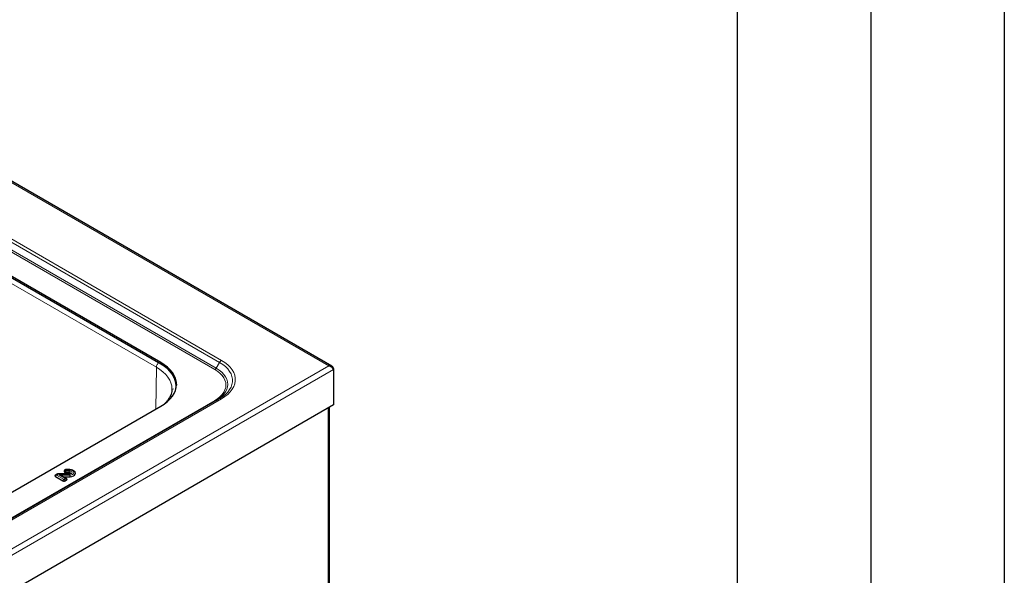
# Model space of a CAD drawing. Units: millimetres. Extents: x 0 to 210, y 0 to 297.
# Drawn here: x 173 to 210, y 128 to 148 of the extents above; entities that cross this region are included whole.
import ezdxf

# ---------------------------------------------------------------- set-up
doc = ezdxf.new("R2010")
doc.units = ezdxf.units.MM
doc.layers.add('FORMAT', color=7, linetype='Continuous')

msp = doc.modelspace()

# ---------------------------------------------------------------- linework, layer by layer
at = {"color": 8, "linetype": 'Continuous', "lineweight": 18}
for p, q in [((184.71546, 135.38676), (162.52998, 148.19417)), ((180.50237, 135.29504), (162.68327, 145.58178)), ((162.80827, 145.79829), (180.62737, 135.51155)), ((180.70237, 135.59072), (162.88327, 145.87746)), ((162.63327, 145.529), (180.45237, 135.24226)), ((178.2604, 135.33318), (163.05677, 144.11005)), ((155.97157, 118.79327), (184.71546, 135.38676)), ((178.24163, 133.76397), (178.2604, 135.33318)), ((178.42751, 135.46326), (178.42751, 135.50409)), ((180.50237, 135.29504), (180.62737, 135.51155)), ((156.00717, 118.56888), (184.89198, 135.24373)), ((158.1103, 121.10998), (180.70237, 134.1521)), ((180.45237, 134.09228), (157.8603, 121.05016)), ((184.69601, 123.87457), (184.69601, 133.80576)), ((174.58775, 131.32807), (174.52936, 131.29436)), ((174.52936, 131.29436), (174.80513, 131.13516)), ((175.02385, 131.32807), (174.58775, 131.32807)), ((174.6279, 131.29054), (175.03002, 131.29054)), ((174.85109, 131.16169), (174.6279, 131.29054)), ((174.87791, 131.48543), (174.87791, 131.4479)), ((175.00146, 131.48543), (174.87791, 131.48543)), ((174.87791, 131.4479), (175.00146, 131.4479)), ((175.00146, 131.5001), (175.00146, 131.48543)), ((175.00146, 131.38736), (175.00146, 131.4479)), ((174.80513, 131.13516), (174.85109, 131.16169))]:
    msp.add_line(p, q, dxfattribs=at)
at = {"color": 7, "linetype": 'Continuous', "lineweight": 25}
for p, q in [((184.82568, 135.37385), (162.56975, 148.22193)), ((178.42751, 135.50409), (163.08683, 144.36008)), ((163.08683, 144.31925), (178.42751, 135.46326)), ((184.89198, 135.28484), (184.8739, 135.2744)), ((184.89198, 135.28484), (184.89198, 135.24373)), ((184.89198, 135.24373), (184.89198, 133.91889)), ((180.62737, 134.15952), (158.0353, 121.1174)), ((184.89198, 133.91889), (156.00717, 117.24404)), ((170.2781, 129.16672), (178.42751, 133.87127)), ((184.73702, 123.93172), (184.73702, 133.82943)), ((174.48442, 131.2951), (174.46773, 131.28273)), ((174.47968, 131.24756), (174.76649, 131.08199)), ((174.54982, 131.33322), (174.48436, 131.29543)), ((175.01818, 131.34274), (174.58536, 131.34274)), ((174.89609, 131.16277), (174.76445, 131.23876)), ((174.77964, 131.23), (175.03488, 131.23)), ((174.81546, 131.46544), (174.81546, 131.4189)), ((174.8701, 131.38736), (175.00146, 131.38736)), ((175.00146, 131.5001), (174.87213, 131.5001)), ((174.84377, 131.08199), (174.90077, 131.11489)), ((174.9064, 131.15489), (174.89627, 131.16261))]:
    msp.add_line(p, q, dxfattribs=at)
at = {"color": 8, "linetype": 'Continuous', "lineweight": 18, "flags": 128}
for points in [[(178.2604, 135.33318), (178.39204, 135.24933), (178.50881, 135.15844), (178.60959, 135.06138), (178.6934, 134.95908), (178.75944, 134.85253), (178.80707, 134.74276), (178.83583, 134.63082), (178.84545, 134.51843)], [(180.50886, 134.09111), (180.6129, 134.15874), (180.7089, 134.23684), (180.78914, 134.32066), (180.85263, 134.40914), (180.89855, 134.50116), (180.92634, 134.59557), (180.93564, 134.69119), (180.92634, 134.7868), (180.89855, 134.88121), (180.85263, 134.97324), (180.78914, 135.06171), (180.7089, 135.14553), (180.6129, 135.22363), (180.50237, 135.29504)], [(180.62737, 135.51155), (180.74335, 135.43718), (180.84524, 135.35622), (180.93192, 135.26956), (181.00242, 135.17814), (181.05599, 135.08297), (181.09203, 134.98509), (181.11015, 134.88557), (181.11015, 134.7855), (181.09203, 134.68598), (181.05599, 134.58809), (181.00242, 134.49292), (180.93192, 134.40151), (180.84524, 134.31484), (180.74335, 134.23389), (180.62737, 134.15952)], [(180.70237, 134.1521), (180.82578, 134.23123), (180.9342, 134.31737), (181.02642, 134.40958), (181.10144, 134.50685), (181.15844, 134.60812), (181.19679, 134.71227), (181.21607, 134.81817), (181.21607, 134.92465), (181.19679, 135.03054), (181.15844, 135.13469), (181.10144, 135.23596), (181.02642, 135.33323), (180.9342, 135.42544), (180.82578, 135.51159), (180.70237, 135.59072)], [(180.45237, 135.24226), (180.55762, 135.17426), (180.64903, 135.0999), (180.72544, 135.02009), (180.78588, 134.93584), (180.82961, 134.84821), (180.85607, 134.75832), (180.86493, 134.66727), (180.85607, 134.57623), (180.82961, 134.48633), (180.78588, 134.3987), (180.72544, 134.31446), (180.64903, 134.23465), (180.55762, 134.16028), (180.45237, 134.09228)], [(175.03002, 131.29054), (175.08283, 131.30112), (175.12684, 131.32101), (175.1573, 131.34807), (175.17091, 131.37937), (175.16619, 131.41152), (175.14367, 131.44106), (175.10577, 131.46478), (175.0566, 131.48012), (175.00146, 131.48543)], [(175.00146, 131.4479), (175.03902, 131.44389), (175.07161, 131.43239), (175.09492, 131.41492), (175.10585, 131.39379), (175.10297, 131.3718), (175.08666, 131.35186), (175.05907, 131.33661), (175.02385, 131.32807)]]:
    msp.add_lwpolyline(points, dxfattribs=at)
at = {"color": 7, "linetype": 'Continuous', "lineweight": 25, "flags": 128}
for points in [[(178.42751, 133.87127), (178.55932, 133.95523), (178.67623, 134.04623), (178.77714, 134.14342), (178.86105, 134.24584), (178.92718, 134.35253), (178.97487, 134.46243), (179.00367, 134.57451), (179.0133, 134.68768), (179.00367, 134.80085), (178.97487, 134.91293), (178.92718, 135.02284), (178.86105, 135.12952), (178.77714, 135.23194), (178.67623, 135.32913), (178.55932, 135.42014), (178.42751, 135.50409)], [(178.42751, 135.46326), (178.55932, 135.37931), (178.67623, 135.2883), (178.77714, 135.19112), (178.86105, 135.08869), (178.92718, 134.98201), (178.97487, 134.8721), (179.00367, 134.76002), (179.01298, 134.66727)], [(178.88535, 134.52866), (178.88544, 134.51734), (178.88534, 134.50578)], [(178.84545, 134.51843), (178.84545, 134.5178), (178.84535, 134.50646)], [(175.00146, 131.38736), (175.01607, 131.38586), (175.0289, 131.38157), (175.03839, 131.37499), (175.0434, 131.36693), (175.04331, 131.35837), (175.03814, 131.35034), (175.03652, 131.34887)], [(175.03488, 131.23), (175.10131, 131.24161), (175.15884, 131.26404), (175.20233, 131.29526), (175.22792, 131.33251), (175.2333, 131.37246), (175.21802, 131.41155), (175.19157, 131.44001)]]:
    msp.add_lwpolyline(points, dxfattribs=at)
at = {"color": 8, "linetype": 'Continuous', "lineweight": 18}
for centre, radius, start, end in [((180.37601, 135.36466), 0.14426, 301.954672, 331.144391), ((180.81689, 135.40711), 0.21639, 121.954672, 151.144391), ((180.65843, 134.09077), 0.07544, 54.381827, 114.313952), ((180.48182, 134.13362), 0.05076, 234.531012, 292.619741)]:
    msp.add_arc(centre, radius, start, end, dxfattribs=at)
at = {"color": 7, "linetype": 'Continuous', "lineweight": 25}
for centre, major_axis, ratio, start_param, end_param in [((174.52936, 131.22904), (-0.04844, 0.06412), 0.64379241, 6.20350744, 6.31385534), ((174.58775, 131.26274), (-0.03703, 0.07097), 0.5467894, 0.02332239, 0.13367028), ((174.6279, 131.22522), (0.19244, -0.05156), 0.31785833, 0.87043633, 1.65575323), ((174.85109, 131.09637), (0.04844, 0.06412), 0.64379241, 6.25251528, 6.36286317)]:
    msp.add_ellipse(centre, major_axis=major_axis, ratio=ratio, start_param=start_param, end_param=end_param, dxfattribs=at)
at = {"color": 8, "linetype": 'Continuous', "lineweight": 18}
for centre, major_axis, ratio, start_param, end_param in [((174.52936, 131.22904), (0.04844, 0.06412), 0.64379241, 0.86499476, 1.76065956), ((174.52936, 131.22904), (-0.04844, 0.06412), 0.64379241, 5.41819054, 6.20350744), ((174.58775, 131.26274), (-0.03703, 0.07097), 0.5467894, 5.52119079, 6.30650769), ((174.58775, 131.26274), (-0.0024, 0.08), 0.04223998, 5.6665174, 6.28192049), ((174.87791, 131.4201), (0.07888, -0.01658), 0.80433789, 1.73831844, 2.63398323), ((174.87791, 131.38258), (0.07888, 0.01658), 0.80433789, 1.40327422, 2.29893901), ((174.87791, 131.38258), (0.00583, 0.08), 0.10153336, 0.62280643, 1.51847122), ((174.87791, 131.4201), (-0.00583, 0.08), 0.10153336, 5.66037888, 6.27578197), ((174.80513, 131.06984), (0.03326, 0.07306), 0.50170933, 0.73685885, 1.63252364), ((174.80513, 131.06984), (-0.03326, 0.07306), 0.50170933, 4.65066167, 5.54632646), ((174.85109, 131.09637), (0.04844, 0.06412), 0.64379241, 0.07967787, 0.86499476), ((174.85109, 131.09637), (-0.04844, 0.06412), 0.64379241, 4.52252575, 5.41819054)]:
    msp.add_ellipse(centre, major_axis=major_axis, ratio=ratio, start_param=start_param, end_param=end_param, dxfattribs=at)
msp.add_open_spline([(178.2604, 135.33318), (178.26204, 135.34895), (178.26532, 135.38049), (178.28827, 135.43095), (178.32081, 135.47572), (178.34653, 135.49394), (178.35938, 135.50305)], degree=3, dxfattribs=at)
msp.add_open_spline([(178.35938, 135.50305), (178.42222, 135.46395), (178.54859, 135.38533), (178.70321, 135.25002), (178.82857, 135.10416), (178.91895, 134.9498), (178.97373, 134.79097), (178.99028, 134.63066), (178.97972, 134.49587), (178.94987, 134.41673), (178.93967, 134.38968)], degree=3, knots=[0, 0, 0, 0, 0.1319177, 0.26527314, 0.39978654, 0.53428875, 0.66764712, 0.79957309, 0.93148811, 1, 1, 1, 1], dxfattribs=at)
at = {"color": 7, "linetype": 'Continuous', "lineweight": 25}
msp.add_open_spline([(184.71546, 135.38676), (184.73523, 135.38956), (184.77477, 135.39514), (184.82744, 135.37689), (184.86958, 135.34039), (184.88452, 135.30336), (184.89198, 135.28484)], degree=3, dxfattribs=at)
for points, knots in [([(184.89198, 135.24373), (184.88627, 135.25442), (184.87389, 135.27758), (184.83954, 135.3176), (184.79328, 135.35483), (184.74963, 135.37744), (184.72337, 135.3846), (184.71546, 135.38676)], [0, 0, 0, 0, 0.200011581, 0.433151353, 0.666327729, 0.899503734, 1, 1, 1, 1]), ([(178.84358, 134.51675), (178.84394, 134.50126), (178.84506, 134.45336), (178.83041, 134.37658), (178.80151, 134.28693), (178.76028, 134.20214), (178.70665, 134.11956), (178.64498, 134.04257), (178.59536, 133.9945), (178.57241, 133.97225)], [0, 0, 0, 0, 0.08464153, 0.26173544, 0.41895075, 0.57239511, 0.72303561, 0.87185155, 1, 1, 1, 1]), ([(174.47968, 131.29217), (174.47573, 131.28941), (174.46782, 131.28389), (174.46281, 131.27336), (174.46391, 131.26273), (174.47018, 131.25381), (174.47692, 131.24937), (174.47968, 131.24756)], [0, 0, 0, 0, 0.21536487, 0.4309562, 0.64314306, 0.85387757, 1, 1, 1, 1]), ([(174.58525, 131.34192), (174.57857, 131.3418), (174.56408, 131.34153), (174.55176, 131.33378), (174.54513, 131.3296)], [0, 0, 0, 0, 0.46095427, 1, 1, 1, 1]), ([(174.82662, 131.48416), (174.82561, 131.48354), (174.82047, 131.48038), (174.81653, 131.47367), (174.81577, 131.46783), (174.81546, 131.46544)], [0, 0, 0, 0, 0.12657437, 0.64235788, 1, 1, 1, 1]), ([(174.81546, 131.4189), (174.81604, 131.41534), (174.81721, 131.4082), (174.82656, 131.39872), (174.84037, 131.39164), (174.85572, 131.38789), (174.86592, 131.38751), (174.8701, 131.38736)], [0, 0, 0, 0, 0.21536487, 0.4309562, 0.64314306, 0.85387757, 1, 1, 1, 1]), ([(174.87199, 131.49977), (174.86412, 131.49927), (174.84682, 131.49818), (174.83238, 131.48837), (174.82451, 131.48303)], [0, 0, 0, 0, 0.45488671, 1, 1, 1, 1]), ([(175.19042, 131.43942), (175.18122, 131.4468), (175.1582, 131.4653), (175.11088, 131.48472), (175.0559, 131.498), (175.01821, 131.49946), (175.00146, 131.5001)], [0, 0, 0, 0, 0.187920933, 0.470709309, 0.764674348, 1, 1, 1, 1]), ([(175.03645, 131.34885), (175.03631, 131.34873), (175.03601, 131.34848), (175.03088, 131.34596), (175.02284, 131.34348), (175.01607, 131.34247), (175.01287, 131.342)], [0, 0, 0, 0, 0.234369497, 0.498928857, 0.763328209, 1, 1, 1, 1]), ([(175.01818, 131.34158), (175.01851, 131.34192), (175.01989, 131.34333), (175.02175, 131.33761), (175.02322, 131.33133), (175.0237, 131.32887), (175.02382, 131.32823), (175.02385, 131.32807)], [0, 0, 0, 0, 0.17804817, 0.72976856, 0.93198213, 0.98244538, 1, 1, 1, 1]), ([(175.03488, 131.23), (175.03474, 131.23292), (175.03409, 131.24619), (175.03266, 131.26951), (175.0309, 131.28353), (175.03002, 131.29054)], [0, 0, 0, 0, 0.12360715, 0.5615018, 1, 1, 1, 1]), ([(174.76649, 131.08199), (174.77127, 131.0797), (174.78084, 131.07514), (174.79907, 131.07225), (174.8175, 131.07288), (174.83295, 131.0765), (174.84063, 131.08039), (174.84377, 131.08199)], [0, 0, 0, 0, 0.21536487, 0.4309562, 0.64314306, 0.85387757, 1, 1, 1, 1]), ([(174.90077, 131.11489), (174.90472, 131.11765), (174.91263, 131.12317), (174.91768, 131.13371), (174.91641, 131.14428), (174.91181, 131.15166), (174.90732, 131.15479), (174.90667, 131.15525)], [0, 0, 0, 0, 0.242048527, 0.484351578, 0.722828344, 0.959672819, 1, 1, 1, 1])]:
    msp.add_open_spline(points, degree=3, knots=knots, dxfattribs=at)
at = {"layer": 'FORMAT'}
for p, q in [((210, 297), (210, 0)), ((205, 292), (205, 5)), ((200, 287), (200, 5))]:
    msp.add_line(p, q, dxfattribs=at)

doc.saveas('drawing.dxf')
